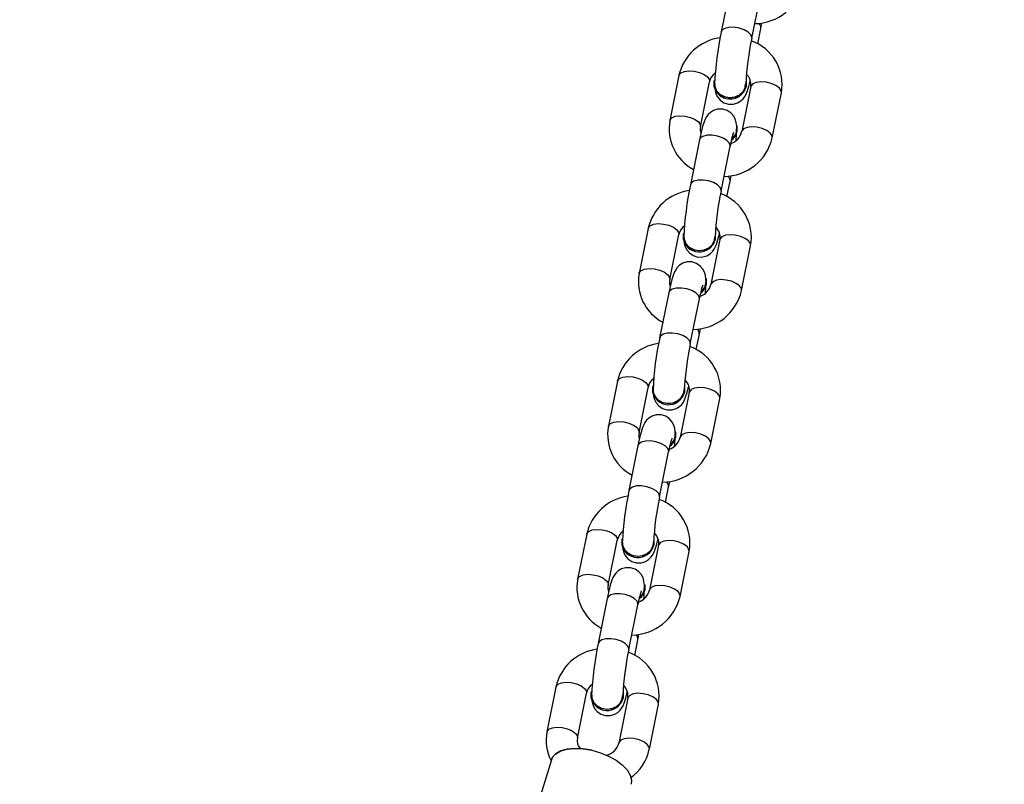
# Model space of a CAD drawing. Units: millimetres. Extents: x -53 to 1979, y 90 to 1305.
# Drawn here: x 554 to 573, y 836 to 851 of the extents above; entities that cross this region are included whole.
import ezdxf

# ---------------------------------------------------------------- set-up
doc = ezdxf.new("R2010")
doc.units = ezdxf.units.MM
doc.header["$LTSCALE"] = 50
doc.header["$PDSIZE"] = -1
doc.layers.add('strefa', color=1, linetype='Continuous')
doc.dimstyles.new('ISO-25', dxfattribs={"dimtxt": 1.5, "dimasz": 1, "dimexe": 0.7, "dimexo": 0.3, "dimgap": 0.3, "dimtad": 1, "dimdec": 0, "dimrnd": 1, "dimtxsty": 'Standard', "dimcen": 2.5, "dimadec": 0, "dimazin": 0, "dimtfac": 1, "dimtmove": 0, "dimatfit": 3, "dimfxl": 1, "dimarcsym": 0})

# ---------------------------------------------------------------- blocks, each defined once
blk = doc.blocks.new('0330')
at = {"color": 7, "linetype": 'Continuous', "lineweight": 25}
for p, q in [((7653.23, 10962.38), (7651.49, 10953.76)), ((7657.37, 10952.57), (7659.11, 10961.2)), ((7658.51, 10951.48), (7659.11, 10954.45)), ((7643.38, 10945.4), (7641.64, 10936.77)), ((7647.52, 10935.59), (7649.26, 10944.21)), ((7657.17, 10943.27), (7655.43, 10934.64)), ((7661.31, 10933.46), (7663.05, 10942.08)), ((7647.32, 10933.05), (7645.59, 10924.42)), ((7651.47, 10923.23), (7653.2, 10931.86)), ((7652.61, 10922.14), (7653.2, 10925.11)), ((7637.48, 10916.06), (7635.74, 10907.43)), ((7641.62, 10906.25), (7643.36, 10914.88)), ((7651.26, 10913.93), (7649.53, 10905.3)), ((7655.41, 10904.12), (7657.14, 10912.75)), ((7641.42, 10903.71), (7639.68, 10895.08)), ((7645.56, 10893.9), (7647.3, 10902.53)), ((7646.7, 10892.8), (7647.3, 10895.78)), ((7631.57, 10886.72), (7629.83, 10878.09)), ((7635.72, 10876.91), (7637.45, 10885.54)), ((7645.36, 10884.59), (7643.62, 10875.96)), ((7649.5, 10874.78), (7651.24, 10883.41)), ((7635.51, 10874.37), (7633.78, 10865.74)), ((7639.66, 10864.56), (7641.4, 10873.19)), ((7640.8, 10863.47), (7641.4, 10866.44)), ((7625.67, 10857.39), (7623.93, 10848.76)), ((7629.81, 10847.57), (7631.55, 10856.2)), ((7639.45, 10855.26), (7637.72, 10846.63)), ((7643.6, 10845.44), (7645.34, 10854.07)), ((7629.61, 10845.04), (7627.87, 10836.41)), ((7633.76, 10835.22), (7635.49, 10843.85)), ((7634.89, 10834.13), (7635.49, 10837.1)), ((7619.76, 10828.05), (7618.03, 10819.42)), ((7623.91, 10818.24), (7625.65, 10826.87)), ((7633.55, 10825.92), (7631.81, 10817.29)), ((7637.7, 10816.11), (7639.43, 10824.74))]:
    blk.add_line(p, q, dxfattribs=at)
at = {"color": 7, "linetype": 'Continuous', "lineweight": 25, "flags": 128}
for points in [[(7657.37, 10952.57), (7657.39, 10952.71), (7657.21, 10953.23), (7656.69, 10953.74), (7655.91, 10954.19), (7654.94, 10954.51), (7653.92, 10954.67), (7652.95, 10954.64), (7652.17, 10954.44), (7651.65, 10954.09), (7651.49, 10953.75)], [(7657.37, 10952.57), (7657.39, 10952.71), (7657.21, 10953.23), (7656.69, 10953.74), (7655.91, 10954.19), (7654.94, 10954.51), (7653.92, 10954.67), (7652.95, 10954.64), (7652.17, 10954.44), (7651.65, 10954.09), (7651.49, 10953.75)], [(7659.11, 10954.45), (7659.25, 10955.18), (7659.31, 10955.52)], [(7659.11, 10954.45), (7659.25, 10955.18), (7659.31, 10955.52)], [(7643.38, 10945.4), (7643.41, 10945.51), (7643.76, 10945.92), (7644.42, 10946.21), (7645.31, 10946.32), (7646.32, 10946.25)], [(7643.38, 10945.4), (7643.41, 10945.51), (7643.76, 10945.92), (7644.42, 10946.21), (7645.31, 10946.32), (7646.32, 10946.25)], [(7646.32, 10946.25), (7647.33, 10946.01), (7648.22, 10945.62), (7648.88, 10945.13), (7649.23, 10944.61), (7649.26, 10944.21)], [(7646.32, 10946.25), (7647.33, 10946.01), (7648.22, 10945.62), (7648.88, 10945.13), (7649.23, 10944.61), (7649.26, 10944.21)], [(7656.27, 10944.26), (7656.27, 10943.32), (7655.9, 10942.44), (7655.21, 10941.71), (7654.28, 10941.24), (7653.22, 10941.08), (7652.15, 10941.24), (7651.22, 10941.71), (7650.53, 10942.44), (7650.16, 10943.32), (7650.16, 10944.27), (7650.22, 10944.5)], [(7656.27, 10944.26), (7656.27, 10943.32), (7655.9, 10942.44), (7655.21, 10941.71), (7654.28, 10941.24), (7653.22, 10941.08), (7652.15, 10941.24), (7651.22, 10941.71), (7650.53, 10942.44), (7650.16, 10943.32), (7650.16, 10944.27), (7650.22, 10944.5)], [(7650.25, 10943.04), (7650.31, 10942.51), (7650.49, 10941.87), (7650.79, 10941.29), (7651.3, 10940.68), (7652.02, 10940.18), (7652.91, 10939.91), (7653.88, 10939.91), (7654.66, 10940.16), (7655.27, 10940.53), (7655.72, 10940.96), (7656.04, 10941.39), (7656.27, 10941.82), (7656.48, 10942.33), (7656.78, 10943.27), (7657.05, 10944.34), (7657.08, 10944.49)], [(7650.25, 10943.04), (7650.31, 10942.51), (7650.49, 10941.87), (7650.79, 10941.29), (7651.3, 10940.68), (7652.02, 10940.18), (7652.91, 10939.91), (7653.88, 10939.91), (7654.66, 10940.16), (7655.27, 10940.53), (7655.72, 10940.96), (7656.04, 10941.39), (7656.27, 10941.82), (7656.48, 10942.33), (7656.78, 10943.27), (7657.05, 10944.34), (7657.08, 10944.49)], [(7650.26, 10943.81), (7650.27, 10943.31), (7650.62, 10942.48), (7651.26, 10941.8), (7652.12, 10941.35), (7653.11, 10941.17), (7654.11, 10941.29), (7655.01, 10941.69), (7655.7, 10942.33), (7656.12, 10943.13), (7656.18, 10943.79)], [(7650.26, 10943.81), (7650.27, 10943.31), (7650.62, 10942.48), (7651.26, 10941.8), (7652.12, 10941.35), (7653.11, 10941.17), (7654.11, 10941.29), (7655.01, 10941.69), (7655.7, 10942.33), (7656.12, 10943.13), (7656.18, 10943.79)], [(7660.11, 10944.12), (7659.1, 10944.19), (7658.21, 10944.08), (7657.55, 10943.79), (7657.2, 10943.38), (7657.17, 10943.27)], [(7660.11, 10944.12), (7659.1, 10944.19), (7658.21, 10944.08), (7657.55, 10943.79), (7657.2, 10943.38), (7657.17, 10943.27)], [(7663.05, 10942.08), (7663.02, 10942.48), (7662.67, 10943), (7662.01, 10943.49), (7661.12, 10943.88), (7660.11, 10944.12)], [(7663.05, 10942.08), (7663.02, 10942.48), (7662.67, 10943), (7662.01, 10943.49), (7661.12, 10943.88), (7660.11, 10944.12)], [(7641.64, 10936.77), (7641.67, 10936.88), (7642.03, 10937.3), (7642.68, 10937.58), (7643.57, 10937.69), (7644.58, 10937.62)], [(7641.64, 10936.77), (7641.67, 10936.88), (7642.03, 10937.3), (7642.68, 10937.58), (7643.57, 10937.69), (7644.58, 10937.62)], [(7644.58, 10937.62), (7645.59, 10937.38), (7646.48, 10936.99), (7647.14, 10936.5), (7647.49, 10935.98), (7647.52, 10935.59)], [(7644.58, 10937.62), (7645.59, 10937.38), (7646.48, 10936.99), (7647.14, 10936.5), (7647.49, 10935.98), (7647.52, 10935.59)], [(7654.48, 10935.12), (7654.47, 10935.61), (7654.38, 10936.36), (7654.2, 10937), (7653.9, 10937.58), (7653.4, 10938.19), (7652.67, 10938.69), (7651.79, 10938.96), (7650.81, 10938.96), (7650.03, 10938.71), (7649.43, 10938.34), (7648.98, 10937.91), (7648.66, 10937.48), (7648.43, 10937.05), (7648.21, 10936.54), (7647.92, 10935.6), (7647.64, 10934.53), (7647.38, 10933.33), (7647.32, 10933.05)], [(7654.48, 10935.12), (7654.47, 10935.61), (7654.38, 10936.36), (7654.2, 10937), (7653.9, 10937.58), (7653.4, 10938.19), (7652.67, 10938.69), (7651.79, 10938.96), (7650.81, 10938.96), (7650.03, 10938.71), (7649.43, 10938.34), (7648.98, 10937.91), (7648.66, 10937.48), (7648.43, 10937.05), (7648.21, 10936.54), (7647.92, 10935.6), (7647.64, 10934.53), (7647.38, 10933.33), (7647.32, 10933.05)], [(7654.5, 10935.79), (7654.53, 10935.65), (7654.53, 10934.71)], [(7654.5, 10935.79), (7654.53, 10935.65), (7654.53, 10934.71)], [(7658.37, 10935.49), (7657.36, 10935.56), (7656.47, 10935.45), (7655.81, 10935.17), (7655.46, 10934.75), (7655.43, 10934.66)], [(7658.37, 10935.49), (7657.36, 10935.56), (7656.47, 10935.45), (7655.81, 10935.17), (7655.46, 10934.75), (7655.43, 10934.66)], [(7653.2, 10931.86), (7653.22, 10932), (7653.04, 10932.52), (7652.53, 10933.03), (7651.74, 10933.48), (7650.78, 10933.8), (7649.75, 10933.96), (7648.79, 10933.94), (7648, 10933.73), (7647.49, 10933.38), (7647.32, 10933.05)], [(7653.2, 10931.86), (7653.22, 10932), (7653.04, 10932.52), (7652.53, 10933.03), (7651.74, 10933.48), (7650.78, 10933.8), (7649.75, 10933.96), (7648.79, 10933.94), (7648, 10933.73), (7647.49, 10933.38), (7647.32, 10933.05)], [(7654.53, 10934.71), (7654.17, 10933.82), (7653.53, 10933.14)], [(7654.53, 10934.71), (7654.17, 10933.82), (7653.53, 10933.14)], [(7661.31, 10933.45), (7661.28, 10933.85), (7660.93, 10934.37), (7660.27, 10934.86), (7659.38, 10935.25), (7658.37, 10935.49)], [(7661.31, 10933.45), (7661.28, 10933.85), (7660.93, 10934.37), (7660.27, 10934.86), (7659.38, 10935.25), (7658.37, 10935.49)], [(7653.2, 10925.11), (7653.35, 10925.84), (7653.41, 10926.19)], [(7653.2, 10925.11), (7653.35, 10925.84), (7653.41, 10926.19)], [(7651.47, 10923.23), (7651.48, 10923.37), (7651.3, 10923.89), (7650.79, 10924.41), (7650, 10924.85), (7649.04, 10925.17), (7648.01, 10925.33), (7647.05, 10925.31), (7646.26, 10925.11), (7645.75, 10924.75), (7645.59, 10924.42)], [(7651.47, 10923.23), (7651.48, 10923.37), (7651.3, 10923.89), (7650.79, 10924.41), (7650, 10924.85), (7649.04, 10925.17), (7648.01, 10925.33), (7647.05, 10925.31), (7646.26, 10925.11), (7645.75, 10924.75), (7645.59, 10924.42)], [(7637.48, 10916.06), (7637.51, 10916.17), (7637.86, 10916.59), (7638.52, 10916.87), (7639.41, 10916.98), (7640.42, 10916.91)], [(7637.48, 10916.06), (7637.51, 10916.17), (7637.86, 10916.59), (7638.52, 10916.87), (7639.41, 10916.98), (7640.42, 10916.91)], [(7640.42, 10916.91), (7641.43, 10916.67), (7642.32, 10916.28), (7642.97, 10915.8), (7643.33, 10915.27), (7643.36, 10914.88)], [(7640.42, 10916.91), (7641.43, 10916.67), (7642.32, 10916.28), (7642.97, 10915.8), (7643.33, 10915.27), (7643.36, 10914.88)], [(7650.36, 10914.93), (7650.36, 10913.99), (7650, 10913.1), (7649.3, 10912.38), (7648.37, 10911.91), (7647.31, 10911.74), (7646.25, 10911.91), (7645.32, 10912.38), (7644.63, 10913.1), (7644.26, 10913.99), (7644.26, 10914.93), (7644.32, 10915.17)], [(7650.36, 10914.93), (7650.36, 10913.99), (7650, 10913.1), (7649.3, 10912.38), (7648.37, 10911.91), (7647.31, 10911.74), (7646.25, 10911.91), (7645.32, 10912.38), (7644.63, 10913.1), (7644.26, 10913.99), (7644.26, 10914.93), (7644.32, 10915.17)], [(7644.35, 10913.7), (7644.41, 10913.18), (7644.59, 10912.54), (7644.89, 10911.95), (7645.39, 10911.35), (7646.12, 10910.85), (7647, 10910.57), (7647.98, 10910.58), (7648.76, 10910.82), (7649.37, 10911.19), (7649.81, 10911.62), (7650.13, 10912.05), (7650.37, 10912.48), (7650.58, 10912.99), (7650.87, 10913.93), (7651.15, 10915), (7651.18, 10915.16)], [(7644.35, 10913.7), (7644.41, 10913.18), (7644.59, 10912.54), (7644.89, 10911.95), (7645.39, 10911.35), (7646.12, 10910.85), (7647, 10910.57), (7647.98, 10910.58), (7648.76, 10910.82), (7649.37, 10911.19), (7649.81, 10911.62), (7650.13, 10912.05), (7650.37, 10912.48), (7650.58, 10912.99), (7650.87, 10913.93), (7651.15, 10915), (7651.18, 10915.16)], [(7654.2, 10914.78), (7653.19, 10914.85), (7652.3, 10914.74), (7651.64, 10914.46), (7651.29, 10914.04), (7651.26, 10913.93)], [(7654.2, 10914.78), (7653.19, 10914.85), (7652.3, 10914.74), (7651.64, 10914.46), (7651.29, 10914.04), (7651.26, 10913.93)], [(7657.14, 10912.75), (7657.11, 10913.14), (7656.76, 10913.67), (7656.1, 10914.15), (7655.21, 10914.54), (7654.2, 10914.78)], [(7657.14, 10912.75), (7657.11, 10913.14), (7656.76, 10913.67), (7656.1, 10914.15), (7655.21, 10914.54), (7654.2, 10914.78)], [(7644.35, 10914.48), (7644.36, 10913.97), (7644.71, 10913.15), (7645.36, 10912.47), (7646.22, 10912.01), (7647.21, 10911.83), (7648.21, 10911.95), (7649.1, 10912.35), (7649.8, 10912.99), (7650.21, 10913.79), (7650.28, 10914.46)], [(7644.35, 10914.48), (7644.36, 10913.97), (7644.71, 10913.15), (7645.36, 10912.47), (7646.22, 10912.01), (7647.21, 10911.83), (7648.21, 10911.95), (7649.1, 10912.35), (7649.8, 10912.99), (7650.21, 10913.79), (7650.28, 10914.46)], [(7648.58, 10905.79), (7648.56, 10906.27), (7648.48, 10907.02), (7648.3, 10907.66), (7648, 10908.25), (7647.49, 10908.85), (7646.77, 10909.35), (7645.89, 10909.63), (7644.91, 10909.62), (7644.13, 10909.38), (7643.52, 10909), (7643.07, 10908.57), (7642.76, 10908.14), (7642.52, 10907.71), (7642.31, 10907.2), (7642.01, 10906.26), (7641.74, 10905.2), (7641.48, 10904), (7641.42, 10903.71)], [(7648.58, 10905.79), (7648.56, 10906.27), (7648.48, 10907.02), (7648.3, 10907.66), (7648, 10908.25), (7647.49, 10908.85), (7646.77, 10909.35), (7645.89, 10909.63), (7644.91, 10909.62), (7644.13, 10909.38), (7643.52, 10909), (7643.07, 10908.57), (7642.76, 10908.14), (7642.52, 10907.71), (7642.31, 10907.2), (7642.01, 10906.26), (7641.74, 10905.2), (7641.48, 10904), (7641.42, 10903.71)], [(7635.74, 10907.43), (7635.77, 10907.54), (7636.12, 10907.96), (7636.78, 10908.24), (7637.67, 10908.36), (7638.68, 10908.29)], [(7635.74, 10907.43), (7635.77, 10907.54), (7636.12, 10907.96), (7636.78, 10908.24), (7637.67, 10908.36), (7638.68, 10908.29)], [(7638.68, 10908.29), (7639.69, 10908.04), (7640.58, 10907.65), (7641.24, 10907.17), (7641.59, 10906.64), (7641.62, 10906.25)], [(7638.68, 10908.29), (7639.69, 10908.04), (7640.58, 10907.65), (7641.24, 10907.17), (7641.59, 10906.64), (7641.62, 10906.25)], [(7648.63, 10905.37), (7648.26, 10904.48), (7647.62, 10903.8)], [(7648.63, 10905.37), (7648.26, 10904.48), (7647.62, 10903.8)], [(7648.6, 10906.45), (7648.63, 10906.31), (7648.63, 10905.37)], [(7648.6, 10906.45), (7648.63, 10906.31), (7648.63, 10905.37)], [(7652.47, 10906.16), (7651.46, 10906.23), (7650.57, 10906.11), (7649.91, 10905.83), (7649.56, 10905.41), (7649.53, 10905.32)], [(7652.47, 10906.16), (7651.46, 10906.23), (7650.57, 10906.11), (7649.91, 10905.83), (7649.56, 10905.41), (7649.53, 10905.32)], [(7655.41, 10904.12), (7655.38, 10904.51), (7655.03, 10905.04), (7654.37, 10905.52), (7653.48, 10905.91), (7652.47, 10906.16)], [(7655.41, 10904.12), (7655.38, 10904.51), (7655.03, 10905.04), (7654.37, 10905.52), (7653.48, 10905.91), (7652.47, 10906.16)], [(7647.3, 10902.53), (7647.31, 10902.66), (7647.14, 10903.18), (7646.62, 10903.7), (7645.84, 10904.14), (7644.87, 10904.46), (7643.85, 10904.62), (7642.88, 10904.6), (7642.1, 10904.4), (7641.58, 10904.04), (7641.42, 10903.71)], [(7647.3, 10902.53), (7647.31, 10902.66), (7647.14, 10903.18), (7646.62, 10903.7), (7645.84, 10904.14), (7644.87, 10904.46), (7643.85, 10904.62), (7642.88, 10904.6), (7642.1, 10904.4), (7641.58, 10904.04), (7641.42, 10903.71)], [(7645.56, 10893.9), (7645.58, 10894.03), (7645.4, 10894.56), (7644.89, 10895.07), (7644.1, 10895.51), (7643.14, 10895.83), (7642.11, 10895.99), (7641.15, 10895.97), (7640.36, 10895.77), (7639.85, 10895.41), (7639.68, 10895.08)], [(7645.56, 10893.9), (7645.58, 10894.03), (7645.4, 10894.56), (7644.89, 10895.07), (7644.1, 10895.51), (7643.14, 10895.83), (7642.11, 10895.99), (7641.15, 10895.97), (7640.36, 10895.77), (7639.85, 10895.41), (7639.68, 10895.08)], [(7647.3, 10895.78), (7647.44, 10896.5), (7647.5, 10896.85)], [(7647.3, 10895.78), (7647.44, 10896.5), (7647.5, 10896.85)], [(7631.57, 10886.72), (7631.6, 10886.83), (7631.95, 10887.25), (7632.61, 10887.53), (7633.5, 10887.65), (7634.51, 10887.58)], [(7631.57, 10886.72), (7631.6, 10886.83), (7631.95, 10887.25), (7632.61, 10887.53), (7633.5, 10887.65), (7634.51, 10887.58)], [(7634.51, 10887.58), (7635.52, 10887.33), (7636.41, 10886.95), (7637.07, 10886.46), (7637.42, 10885.93), (7637.45, 10885.54)], [(7634.51, 10887.58), (7635.52, 10887.33), (7636.41, 10886.95), (7637.07, 10886.46), (7637.42, 10885.93), (7637.45, 10885.54)], [(7644.46, 10885.59), (7644.46, 10884.65), (7644.09, 10883.76), (7643.4, 10883.04), (7642.47, 10882.57), (7641.41, 10882.41), (7640.35, 10882.57), (7639.41, 10883.04), (7638.72, 10883.76), (7638.35, 10884.65), (7638.35, 10885.59), (7638.41, 10885.83)], [(7644.46, 10885.59), (7644.46, 10884.65), (7644.09, 10883.76), (7643.4, 10883.04), (7642.47, 10882.57), (7641.41, 10882.41), (7640.35, 10882.57), (7639.41, 10883.04), (7638.72, 10883.76), (7638.35, 10884.65), (7638.35, 10885.59), (7638.41, 10885.83)], [(7638.44, 10884.36), (7638.5, 10883.84), (7638.68, 10883.2), (7638.98, 10882.61), (7639.49, 10882.01), (7640.21, 10881.51), (7641.1, 10881.23), (7642.07, 10881.24), (7642.85, 10881.48), (7643.46, 10881.86), (7643.91, 10882.28), (7644.23, 10882.72), (7644.46, 10883.15), (7644.67, 10883.66), (7644.97, 10884.59), (7645.24, 10885.66), (7645.28, 10885.82)], [(7638.44, 10884.36), (7638.5, 10883.84), (7638.68, 10883.2), (7638.98, 10882.61), (7639.49, 10882.01), (7640.21, 10881.51), (7641.1, 10881.23), (7642.07, 10881.24), (7642.85, 10881.48), (7643.46, 10881.86), (7643.91, 10882.28), (7644.23, 10882.72), (7644.46, 10883.15), (7644.67, 10883.66), (7644.97, 10884.59), (7645.24, 10885.66), (7645.28, 10885.82)], [(7638.45, 10885.14), (7638.46, 10884.64), (7638.81, 10883.81), (7639.45, 10883.13), (7640.32, 10882.68), (7641.3, 10882.5), (7642.3, 10882.61), (7643.2, 10883.02), (7643.89, 10883.65), (7644.31, 10884.46), (7644.38, 10885.12)], [(7638.45, 10885.14), (7638.46, 10884.64), (7638.81, 10883.81), (7639.45, 10883.13), (7640.32, 10882.68), (7641.3, 10882.5), (7642.3, 10882.61), (7643.2, 10883.02), (7643.89, 10883.65), (7644.31, 10884.46), (7644.38, 10885.12)], [(7648.3, 10885.45), (7647.29, 10885.52), (7646.4, 10885.4), (7645.74, 10885.12), (7645.39, 10884.7), (7645.36, 10884.59)], [(7648.3, 10885.45), (7647.29, 10885.52), (7646.4, 10885.4), (7645.74, 10885.12), (7645.39, 10884.7), (7645.36, 10884.59)], [(7651.24, 10883.41), (7651.21, 10883.8), (7650.86, 10884.33), (7650.2, 10884.82), (7649.31, 10885.2), (7648.3, 10885.45)], [(7651.24, 10883.41), (7651.21, 10883.8), (7650.86, 10884.33), (7650.2, 10884.82), (7649.31, 10885.2), (7648.3, 10885.45)], [(7629.83, 10878.09), (7629.87, 10878.2), (7630.22, 10878.62), (7630.88, 10878.9), (7631.77, 10879.02), (7632.78, 10878.95)], [(7629.83, 10878.09), (7629.87, 10878.2), (7630.22, 10878.62), (7630.88, 10878.9), (7631.77, 10879.02), (7632.78, 10878.95)], [(7632.78, 10878.95), (7633.79, 10878.71), (7634.67, 10878.32), (7635.33, 10877.83), (7635.69, 10877.3), (7635.72, 10876.91)], [(7632.78, 10878.95), (7633.79, 10878.71), (7634.67, 10878.32), (7635.33, 10877.83), (7635.69, 10877.3), (7635.72, 10876.91)], [(7642.67, 10876.45), (7642.66, 10876.94), (7642.58, 10877.68), (7642.39, 10878.32), (7642.1, 10878.91), (7641.59, 10879.51), (7640.86, 10880.01), (7639.98, 10880.29), (7639, 10880.28), (7638.22, 10880.04), (7637.62, 10879.67), (7637.17, 10879.24), (7636.85, 10878.81), (7636.62, 10878.38), (7636.41, 10877.87), (7636.11, 10876.93), (7635.84, 10875.86), (7635.57, 10874.66), (7635.51, 10874.37)], [(7642.67, 10876.45), (7642.66, 10876.94), (7642.58, 10877.68), (7642.39, 10878.32), (7642.1, 10878.91), (7641.59, 10879.51), (7640.86, 10880.01), (7639.98, 10880.29), (7639, 10880.28), (7638.22, 10880.04), (7637.62, 10879.67), (7637.17, 10879.24), (7636.85, 10878.81), (7636.62, 10878.38), (7636.41, 10877.87), (7636.11, 10876.93), (7635.84, 10875.86), (7635.57, 10874.66), (7635.51, 10874.37)], [(7642.69, 10877.12), (7642.73, 10876.98), (7642.73, 10876.03)], [(7642.69, 10877.12), (7642.73, 10876.98), (7642.73, 10876.03)], [(7641.4, 10873.19), (7641.41, 10873.32), (7641.23, 10873.85), (7640.72, 10874.36), (7639.93, 10874.81), (7638.97, 10875.13), (7637.94, 10875.28), (7636.98, 10875.26), (7636.19, 10875.06), (7635.68, 10874.7), (7635.51, 10874.37)], [(7641.4, 10873.19), (7641.41, 10873.32), (7641.23, 10873.85), (7640.72, 10874.36), (7639.93, 10874.81), (7638.97, 10875.13), (7637.94, 10875.28), (7636.98, 10875.26), (7636.19, 10875.06), (7635.68, 10874.7), (7635.51, 10874.37)], [(7642.73, 10876.03), (7642.36, 10875.15), (7641.72, 10874.47)], [(7642.73, 10876.03), (7642.36, 10875.15), (7641.72, 10874.47)], [(7646.56, 10876.82), (7645.55, 10876.89), (7644.66, 10876.77), (7644, 10876.49), (7643.65, 10876.07), (7643.63, 10875.98)], [(7646.56, 10876.82), (7645.55, 10876.89), (7644.66, 10876.77), (7644, 10876.49), (7643.65, 10876.07), (7643.63, 10875.98)], [(7649.5, 10874.78), (7649.47, 10875.17), (7649.12, 10875.7), (7648.46, 10876.19), (7647.57, 10876.58), (7646.56, 10876.82)], [(7649.5, 10874.78), (7649.47, 10875.17), (7649.12, 10875.7), (7648.46, 10876.19), (7647.57, 10876.58), (7646.56, 10876.82)], [(7641.4, 10866.44), (7641.54, 10867.16), (7641.6, 10867.51)], [(7641.4, 10866.44), (7641.54, 10867.16), (7641.6, 10867.51)], [(7639.66, 10864.56), (7639.67, 10864.7), (7639.5, 10865.22), (7638.98, 10865.73), (7638.2, 10866.18), (7637.23, 10866.5), (7636.21, 10866.66), (7635.24, 10866.63), (7634.46, 10866.43), (7633.94, 10866.08), (7633.78, 10865.74)], [(7639.66, 10864.56), (7639.67, 10864.7), (7639.5, 10865.22), (7638.98, 10865.73), (7638.2, 10866.18), (7637.23, 10866.5), (7636.21, 10866.66), (7635.24, 10866.63), (7634.46, 10866.43), (7633.94, 10866.08), (7633.78, 10865.74)], [(7625.67, 10857.39), (7625.7, 10857.5), (7626.05, 10857.91), (7626.71, 10858.2), (7627.6, 10858.31), (7628.61, 10858.24)], [(7625.67, 10857.39), (7625.7, 10857.5), (7626.05, 10857.91), (7626.71, 10858.2), (7627.6, 10858.31), (7628.61, 10858.24)], [(7628.61, 10858.24), (7629.62, 10858), (7630.51, 10857.61), (7631.17, 10857.12), (7631.52, 10856.6), (7631.55, 10856.2)], [(7628.61, 10858.24), (7629.62, 10858), (7630.51, 10857.61), (7631.17, 10857.12), (7631.52, 10856.6), (7631.55, 10856.2)], [(7638.56, 10856.25), (7638.56, 10855.31), (7638.19, 10854.43), (7637.5, 10853.7), (7636.56, 10853.23), (7635.5, 10853.07), (7634.44, 10853.23), (7633.51, 10853.7), (7632.82, 10854.43), (7632.45, 10855.31), (7632.45, 10856.26), (7632.51, 10856.49)], [(7638.56, 10856.25), (7638.56, 10855.31), (7638.19, 10854.43), (7637.5, 10853.7), (7636.56, 10853.23), (7635.5, 10853.07), (7634.44, 10853.23), (7633.51, 10853.7), (7632.82, 10854.43), (7632.45, 10855.31), (7632.45, 10856.26), (7632.51, 10856.49)], [(7632.54, 10855.03), (7632.6, 10854.5), (7632.78, 10853.86), (7633.08, 10853.28), (7633.59, 10852.67), (7634.31, 10852.17), (7635.19, 10851.9), (7636.17, 10851.9), (7636.95, 10852.15), (7637.56, 10852.52), (7638.01, 10852.95), (7638.32, 10853.38), (7638.56, 10853.81), (7638.77, 10854.32), (7639.07, 10855.26), (7639.34, 10856.32), (7639.37, 10856.48)], [(7632.54, 10855.03), (7632.6, 10854.5), (7632.78, 10853.86), (7633.08, 10853.28), (7633.59, 10852.67), (7634.31, 10852.17), (7635.19, 10851.9), (7636.17, 10851.9), (7636.95, 10852.15), (7637.56, 10852.52), (7638.01, 10852.95), (7638.32, 10853.38), (7638.56, 10853.81), (7638.77, 10854.32), (7639.07, 10855.26), (7639.34, 10856.32), (7639.37, 10856.48)], [(7642.4, 10856.11), (7641.39, 10856.18), (7640.5, 10856.07), (7639.84, 10855.78), (7639.49, 10855.37), (7639.45, 10855.26)], [(7642.4, 10856.11), (7641.39, 10856.18), (7640.5, 10856.07), (7639.84, 10855.78), (7639.49, 10855.37), (7639.45, 10855.26)], [(7632.55, 10855.8), (7632.56, 10855.3), (7632.91, 10854.47), (7633.55, 10853.79), (7634.41, 10853.34), (7635.4, 10853.16), (7636.4, 10853.28), (7637.29, 10853.68), (7637.99, 10854.32), (7638.41, 10855.12), (7638.47, 10855.78)], [(7632.55, 10855.8), (7632.56, 10855.3), (7632.91, 10854.47), (7633.55, 10853.79), (7634.41, 10853.34), (7635.4, 10853.16), (7636.4, 10853.28), (7637.29, 10853.68), (7637.99, 10854.32), (7638.41, 10855.12), (7638.47, 10855.78)], [(7645.34, 10854.07), (7645.3, 10854.47), (7644.95, 10854.99), (7644.29, 10855.48), (7643.41, 10855.87), (7642.4, 10856.11)], [(7645.34, 10854.07), (7645.3, 10854.47), (7644.95, 10854.99), (7644.29, 10855.48), (7643.41, 10855.87), (7642.4, 10856.11)], [(7636.77, 10847.11), (7636.76, 10847.6), (7636.67, 10848.35), (7636.49, 10848.99), (7636.19, 10849.57), (7635.69, 10850.18), (7634.96, 10850.67), (7634.08, 10850.95), (7633.1, 10850.95), (7632.32, 10850.7), (7631.71, 10850.33), (7631.26, 10849.9), (7630.95, 10849.47), (7630.71, 10849.04), (7630.5, 10848.53), (7630.2, 10847.59), (7629.93, 10846.52), (7629.67, 10845.32), (7629.61, 10845.04)], [(7636.77, 10847.11), (7636.76, 10847.6), (7636.67, 10848.35), (7636.49, 10848.99), (7636.19, 10849.57), (7635.69, 10850.18), (7634.96, 10850.67), (7634.08, 10850.95), (7633.1, 10850.95), (7632.32, 10850.7), (7631.71, 10850.33), (7631.26, 10849.9), (7630.95, 10849.47), (7630.71, 10849.04), (7630.5, 10848.53), (7630.2, 10847.59), (7629.93, 10846.52), (7629.67, 10845.32), (7629.61, 10845.04)], [(7623.93, 10848.76), (7623.96, 10848.87), (7624.31, 10849.28), (7624.97, 10849.57), (7625.86, 10849.68), (7626.87, 10849.61)], [(7623.93, 10848.76), (7623.96, 10848.87), (7624.31, 10849.28), (7624.97, 10849.57), (7625.86, 10849.68), (7626.87, 10849.61)], [(7626.87, 10849.61), (7627.88, 10849.37), (7628.77, 10848.98), (7629.43, 10848.49), (7629.78, 10847.97), (7629.81, 10847.58)], [(7626.87, 10849.61), (7627.88, 10849.37), (7628.77, 10848.98), (7629.43, 10848.49), (7629.78, 10847.97), (7629.81, 10847.58)], [(7636.82, 10846.7), (7636.45, 10845.81), (7635.82, 10845.13)], [(7636.82, 10846.7), (7636.45, 10845.81), (7635.82, 10845.13)], [(7636.79, 10847.78), (7636.82, 10847.64), (7636.82, 10846.7)], [(7636.79, 10847.78), (7636.82, 10847.64), (7636.82, 10846.7)], [(7640.66, 10847.48), (7639.65, 10847.55), (7638.76, 10847.44), (7638.1, 10847.15), (7637.75, 10846.74), (7637.72, 10846.65)], [(7640.66, 10847.48), (7639.65, 10847.55), (7638.76, 10847.44), (7638.1, 10847.15), (7637.75, 10846.74), (7637.72, 10846.65)], [(7643.6, 10845.44), (7643.57, 10845.84), (7643.22, 10846.36), (7642.56, 10846.85), (7641.67, 10847.24), (7640.66, 10847.48)], [(7643.6, 10845.44), (7643.57, 10845.84), (7643.22, 10846.36), (7642.56, 10846.85), (7641.67, 10847.24), (7640.66, 10847.48)], [(7635.49, 10843.85), (7635.51, 10843.99), (7635.33, 10844.51), (7634.81, 10845.02), (7634.03, 10845.47), (7633.06, 10845.79), (7632.04, 10845.95), (7631.07, 10845.92), (7630.29, 10845.72), (7629.78, 10845.37), (7629.61, 10845.04)], [(7635.49, 10843.85), (7635.51, 10843.99), (7635.33, 10844.51), (7634.81, 10845.02), (7634.03, 10845.47), (7633.06, 10845.79), (7632.04, 10845.95), (7631.07, 10845.92), (7630.29, 10845.72), (7629.78, 10845.37), (7629.61, 10845.04)], [(7633.76, 10835.22), (7633.77, 10835.36), (7633.59, 10835.88), (7633.08, 10836.4), (7632.29, 10836.84), (7631.33, 10837.16), (7630.3, 10837.32), (7629.34, 10837.3), (7628.55, 10837.09), (7628.04, 10836.74), (7627.87, 10836.41)], [(7633.76, 10835.22), (7633.77, 10835.36), (7633.59, 10835.88), (7633.08, 10836.4), (7632.29, 10836.84), (7631.33, 10837.16), (7630.3, 10837.32), (7629.34, 10837.3), (7628.55, 10837.09), (7628.04, 10836.74), (7627.87, 10836.41)], [(7635.49, 10837.1), (7635.63, 10837.83), (7635.7, 10838.18)], [(7635.49, 10837.1), (7635.63, 10837.83), (7635.7, 10838.18)], [(7619.76, 10828.05), (7619.79, 10828.16), (7620.15, 10828.58), (7620.81, 10828.86), (7621.69, 10828.97), (7622.7, 10828.9)], [(7619.76, 10828.05), (7619.79, 10828.16), (7620.15, 10828.58), (7620.81, 10828.86), (7621.69, 10828.97), (7622.7, 10828.9)], [(7622.7, 10828.9), (7623.71, 10828.66), (7624.6, 10828.27), (7625.26, 10827.79), (7625.61, 10827.26), (7625.65, 10826.87)], [(7622.7, 10828.9), (7623.71, 10828.66), (7624.6, 10828.27), (7625.26, 10827.79), (7625.61, 10827.26), (7625.65, 10826.87)], [(7632.65, 10826.92), (7632.65, 10825.98), (7632.28, 10825.09), (7631.59, 10824.37), (7630.66, 10823.9), (7629.6, 10823.73), (7628.54, 10823.9), (7627.61, 10824.37), (7626.91, 10825.09), (7626.55, 10825.98), (7626.55, 10826.92), (7626.61, 10827.16)], [(7632.65, 10826.92), (7632.65, 10825.98), (7632.28, 10825.09), (7631.59, 10824.37), (7630.66, 10823.9), (7629.6, 10823.73), (7628.54, 10823.9), (7627.61, 10824.37), (7626.91, 10825.09), (7626.55, 10825.98), (7626.55, 10826.92), (7626.61, 10827.16)], [(7626.64, 10825.69), (7626.7, 10825.17), (7626.88, 10824.53), (7627.17, 10823.94), (7627.68, 10823.33), (7628.41, 10822.84), (7629.29, 10822.56), (7630.27, 10822.57), (7631.05, 10822.81), (7631.65, 10823.18), (7632.1, 10823.61), (7632.42, 10824.04), (7632.65, 10824.47), (7632.87, 10824.98), (7633.16, 10825.92), (7633.43, 10826.99), (7633.47, 10827.15)], [(7626.64, 10825.69), (7626.7, 10825.17), (7626.88, 10824.53), (7627.17, 10823.94), (7627.68, 10823.33), (7628.41, 10822.84), (7629.29, 10822.56), (7630.27, 10822.57), (7631.05, 10822.81), (7631.65, 10823.18), (7632.1, 10823.61), (7632.42, 10824.04), (7632.65, 10824.47), (7632.87, 10824.98), (7633.16, 10825.92), (7633.43, 10826.99), (7633.47, 10827.15)], [(7626.64, 10826.47), (7626.65, 10825.96), (7627, 10825.14), (7627.65, 10824.46), (7628.51, 10824), (7629.49, 10823.82), (7630.49, 10823.94), (7631.39, 10824.34), (7632.09, 10824.98), (7632.5, 10825.78), (7632.57, 10826.45)], [(7626.64, 10826.47), (7626.65, 10825.96), (7627, 10825.14), (7627.65, 10824.46), (7628.51, 10824), (7629.49, 10823.82), (7630.49, 10823.94), (7631.39, 10824.34), (7632.09, 10824.98), (7632.5, 10825.78), (7632.57, 10826.45)], [(7636.49, 10826.77), (7635.48, 10826.84), (7634.59, 10826.73), (7633.93, 10826.45), (7633.58, 10826.03), (7633.55, 10825.92)], [(7636.49, 10826.77), (7635.48, 10826.84), (7634.59, 10826.73), (7633.93, 10826.45), (7633.58, 10826.03), (7633.55, 10825.92)], [(7639.43, 10824.74), (7639.4, 10825.13), (7639.05, 10825.66), (7638.39, 10826.14), (7637.5, 10826.53), (7636.49, 10826.77)], [(7639.43, 10824.74), (7639.4, 10825.13), (7639.05, 10825.66), (7638.39, 10826.14), (7637.5, 10826.53), (7636.49, 10826.77)], [(7618.03, 10819.42), (7618.06, 10819.53), (7618.41, 10819.95), (7619.07, 10820.23), (7619.96, 10820.34), (7620.97, 10820.28)], [(7618.03, 10819.42), (7618.06, 10819.53), (7618.41, 10819.95), (7619.07, 10820.23), (7619.96, 10820.34), (7620.97, 10820.28)], [(7620.97, 10820.28), (7621.98, 10820.03), (7622.87, 10819.64), (7623.53, 10819.16), (7623.88, 10818.63), (7623.91, 10818.24)], [(7620.97, 10820.28), (7621.98, 10820.03), (7622.87, 10819.64), (7623.53, 10819.16), (7623.88, 10818.63), (7623.91, 10818.24)], [(7634.75, 10818.15), (7633.74, 10818.21), (7632.86, 10818.1), (7632.2, 10817.82), (7631.85, 10817.4), (7631.82, 10817.31)], [(7634.75, 10818.15), (7633.74, 10818.21), (7632.86, 10818.1), (7632.2, 10817.82), (7631.85, 10817.4), (7631.82, 10817.31)], [(7637.7, 10816.11), (7637.66, 10816.5), (7637.31, 10817.03), (7636.65, 10817.51), (7635.77, 10817.9), (7634.75, 10818.15)], [(7637.7, 10816.11), (7637.66, 10816.5), (7637.31, 10817.03), (7636.65, 10817.51), (7635.77, 10817.9), (7634.75, 10818.15)], [(7626.63, 10815.91), (7624.96, 10816.2), (7623.37, 10816.27), (7621.93, 10816.13), (7620.7, 10815.79), (7619.75, 10815.25), (7619.11, 10814.56), (7618.9, 10814.09), (7619.11, 10814.56), (7619.75, 10815.25), (7620.7, 10815.79), (7621.93, 10816.13), (7623.37, 10816.27), (7624.96, 10816.2), (7626.63, 10815.91), (7628.29, 10815.44), (7629.87, 10814.79), (7631.3, 10813.99), (7632.5, 10813.1), (7633.42, 10812.13), (7634.03, 10811.15), (7634.28, 10810.2), (7634.19, 10809.38)], [(7626.63, 10815.91), (7628.29, 10815.44), (7629.87, 10814.79), (7631.3, 10813.99), (7632.5, 10813.1), (7633.42, 10812.13), (7634.03, 10811.15), (7634.28, 10810.2), (7634.19, 10809.38)], [(7618.9, 10814.1), (7613.15, 10795.41), (7607.62, 10777.58), (7602.37, 10760.69), (7597.4, 10744.76), (7592.76, 10729.86), (7588.46, 10716.01), (7584.51, 10703.25), (7581.21, 10692.53), (7578.21, 10682.77), (7575.52, 10673.98), (7573.08, 10665.95), (7570.65, 10657.93), (7568.22, 10649.85), (7559.54, 10620.61), (7550.9, 10590.75), (7542.44, 10560.49), (7538.43, 10545.54)], [(7618.9, 10814.1), (7613.15, 10795.41), (7607.62, 10777.58), (7602.37, 10760.69), (7597.4, 10744.76), (7592.76, 10729.86), (7588.46, 10716.01), (7584.51, 10703.25), (7581.21, 10692.53), (7578.21, 10682.77), (7575.52, 10673.98), (7573.08, 10665.95), (7570.65, 10657.93), (7568.22, 10649.85), (7559.54, 10620.61), (7550.9, 10590.75), (7542.44, 10560.49), (7538.43, 10545.54)]]:
    blk.add_lwpolyline(points, dxfattribs=at)
at = {"color": 7, "linetype": 'Continuous', "lineweight": 25}
for centre, radius, start, end in [((7657.82, 10965.02), 9.65, 270.667, 346.6781), ((7658.06, 10954.56), 1.05, 354.0528, 52.978), ((7652.57, 10943.33), 9.42, 97.852, 167.3502), ((7713.34, 10940.79), 63.19, 168.1622, 177.3152), ((7714.05, 10940.65), 57.92, 168.1253, 176.9348), ((7654.24, 10943.66), 8.95, 349.8705, 70.1718), ((7651.9, 10943.71), 2.69, 125.7229, 169.1473), ((7654.67, 10943.74), 2.54, 349.3306, 49.078), ((7653.19, 10944.05), 3.15, 199.0234, 353.5627), ((7650.33, 10935.17), 8.83, 169.5885, 241.9897), ((7649.42, 10935.1), 1.95, 165.4814, 202.1319), ((7671.69, 10928.7), 18.75, 162.0107, 170.2842), ((7652.37, 10935.35), 3.14, 287.306, 346.8293), ((7652.01, 10935.12), 2.57, 305.418, 359.1956), ((7652.31, 10935.07), 2.15, 304.2635, 3.0061), ((7635.31, 10934.99), 19.16, 353.9159, 358.3668), ((7651.92, 10935.68), 9.65, 270.6676, 346.6761), ((7707.4, 10911.46), 63.16, 168.16, 177.3174), ((7652.16, 10925.22), 1.05, 354.098, 52.9327), ((7646.67, 10914), 9.42, 97.8511, 167.3511), ((7708.15, 10911.32), 57.92, 168.1253, 176.9348), ((7648.34, 10914.32), 8.95, 349.8737, 70.1685), ((7646, 10914.37), 2.69, 125.6963, 169.1739), ((7648.77, 10914.4), 2.54, 349.3394, 49.0728), ((7647.28, 10914.71), 3.15, 199.0175, 353.5686), ((7644.43, 10905.84), 8.83, 169.5928, 241.9877), ((7643.51, 10905.76), 1.96, 165.5202, 202.1153), ((7646.47, 10906.02), 3.14, 287.3147, 346.827), ((7646.1, 10905.78), 2.57, 305.4011, 359.2124), ((7646.4, 10905.73), 2.15, 304.2733, 3.0079), ((7646.01, 10906.34), 9.65, 270.6685, 346.6752), ((7665.99, 10899.31), 18.97, 162.0612, 170.241), ((7629.4, 10905.66), 19.16, 353.9159, 358.3668), ((7646.25, 10895.89), 1.05, 354.098, 52.9327), ((7640.76, 10884.66), 9.42, 97.8518, 167.3468), ((7701.55, 10882.12), 63.21, 168.1651, 177.3146), ((7702.32, 10881.97), 58, 168.1315, 176.9287), ((7642.43, 10884.98), 8.95, 349.8752, 70.1702), ((7640.1, 10885.03), 2.7, 125.7674, 169.0954), ((7642.87, 10885.06), 2.54, 349.3237, 49.0783), ((7641.38, 10885.38), 3.15, 199.0192, 353.5668), ((7638.52, 10876.5), 8.83, 169.5945, 241.9837), ((7637.6, 10876.42), 1.95, 165.4437, 202.1933), ((7660.07, 10869.98), 18.95, 162.0533, 170.2392), ((7640.56, 10876.68), 3.14, 287.3265, 346.8152), ((7640.2, 10876.44), 2.57, 305.418, 359.1956), ((7640.5, 10876.39), 2.15, 304.266, 3.0035), ((7624.06, 10876.29), 18.6, 353.8397, 358.4234), ((7640.11, 10877.01), 9.65, 270.6679, 346.6772), ((7695.67, 10852.78), 63.23, 168.1651, 177.312), ((7640.35, 10866.55), 1.05, 354.0541, 52.9767), ((7634.86, 10855.32), 9.42, 97.8527, 167.3477), ((7696.33, 10852.64), 57.91, 168.1245, 176.9356), ((7636.53, 10855.65), 8.95, 349.8713, 70.1721), ((7634.19, 10855.7), 2.69, 125.7204, 169.1425), ((7636.96, 10855.73), 2.54, 349.3266, 49.0856), ((7635.48, 10856.04), 3.15, 199.0211, 353.565), ((7632.62, 10847.16), 8.83, 169.591, 241.9872), ((7631.7, 10847.08), 1.95, 165.4806, 202.1342), ((7634.29, 10847.11), 2.57, 305.418, 359.1956), ((7634.59, 10847.06), 2.15, 304.278, 2.9915), ((7634.21, 10847.67), 9.65, 270.6645, 346.6773), ((7653.94, 10840.7), 18.72, 162.0023, 170.2901), ((7634.66, 10847.35), 3.14, 287.3286, 346.8067), ((7617.64, 10846.98), 19.11, 353.9104, 358.3711), ((7634.44, 10837.21), 1.05, 354.0864, 52.9549), ((7689.69, 10823.45), 63.15, 168.1594, 177.3176), ((7628.95, 10825.99), 9.42, 97.8517, 167.3486), ((7690.42, 10823.31), 57.91, 168.1245, 176.9356), ((7630.62, 10826.31), 8.95, 349.8739, 70.1695), ((7628.28, 10826.36), 2.69, 125.6876, 169.1752), ((7631.06, 10826.39), 2.54, 349.3449, 49.0638), ((7629.57, 10826.7), 3.15, 199.0211, 353.565), ((7626, 10817.76), 8.14, 168.2507, 207.4714), ((7626.17, 10817.73), 2.32, 167.4422, 220.4574), ((7628.69, 10818.06), 3.22, 284.5797, 346.2291), ((7628.92, 10817.95), 8.96, 305.0382, 348.1545)]:
    blk.add_arc(centre, radius, start, end, dxfattribs=at)
blk = doc.blocks.new('*D5')
at = {"layer": 'Defpoints', "color": 0}
for p in [(1777.706, 1280.238), (1777.706, 749.872), (-53.047, 560.184)]:
    blk.add_point(p, dxfattribs=at)
at = {"layer": 'strefa', "color": 0, "lineweight": -2}
for p, q in [((-53.047, 585.184), (-53.047, 1305.238)), ((1777.706, 774.872), (1777.706, 1305.238)), ((-28.047, 1280.238), (792.329, 1280.238)), ((1752.706, 1280.238), (932.329, 1280.238))]:
    blk.add_line(p, q, dxfattribs=at)
at = {"layer": 'strefa', "color": 0}
for points in [[(-28.047, 1284.405), (-28.047, 1276.071), (-53.047, 1280.238)], [(1752.706, 1276.071), (1752.706, 1284.405), (1777.706, 1280.238)]]:
    blk.add_solid(points, dxfattribs=at)
at = {"layer": 'strefa', "color": 0, "insert": (862.329, 1280.238), "char_height": 30, "attachment_point": 5}
blk.add_mtext('1831', dxfattribs=at)
blk = doc.blocks.new('*D7')
at = {"layer": 'Defpoints', "color": 0}
for p in [(1588.556, 1172.386), (1588.556, 712.386), (96.936, 560.184)]:
    blk.add_point(p, dxfattribs=at)
at = {"layer": 'strefa', "color": 0, "lineweight": -2}
for p, q in [((96.936, 585.184), (96.936, 1197.386)), ((1588.556, 737.386), (1588.556, 1197.386)), ((121.936, 1172.386), (767.746, 1172.386)), ((1563.556, 1172.386), (917.746, 1172.386))]:
    blk.add_line(p, q, dxfattribs=at)
at = {"layer": 'strefa', "color": 0}
for points in [[(121.936, 1176.552), (121.936, 1168.219), (96.936, 1172.386)], [(1563.556, 1168.219), (1563.556, 1176.552), (1588.556, 1172.386)]]:
    blk.add_solid(points, dxfattribs=at)
at = {"layer": 'strefa', "color": 0, "insert": (842.746, 1172.386), "char_height": 30, "attachment_point": 5}
blk.add_mtext('1492', dxfattribs=at)

msp = doc.modelspace()

# ---------------------------------------------------------------- block references
at = {"xscale": 0.1, "yscale": 0.1, "zscale": 0.1}
msp.add_blockref('0330', (-197.288, -244.634), dxfattribs=at)

# ---------------------------------------------------------------- dimensions: what is measured, and where the dimension line sits
at = {"layer": 'strefa'}
for base, p1, p2, picture, middle in [((1777.706, 1280.238), (-53.047, 560.184), (1777.706, 749.872), '*D5', (862.329, 1280.238)), ((1588.556, 1172.386), (96.936, 560.184), (1588.556, 712.386), '*D7', (842.746, 1172.386))]:
    dim = msp.add_linear_dim(base=base, p1=p1, p2=p2, dimstyle='ISO-25', override={"dimtxt": 30, "dimasz": 25, "dimexe": 25, "dimexo": 25, "dimgap": 25, "dimtad": 0, "dimrnd": 0, "dimzin": 1, "dimadec": 2, "dimtzin": 1}, dxfattribs=at)
    dim.commit()
    dim.dimension.update_dxf_attribs({"geometry": picture, "text_midpoint": middle})

doc.saveas('drawing.dxf')
